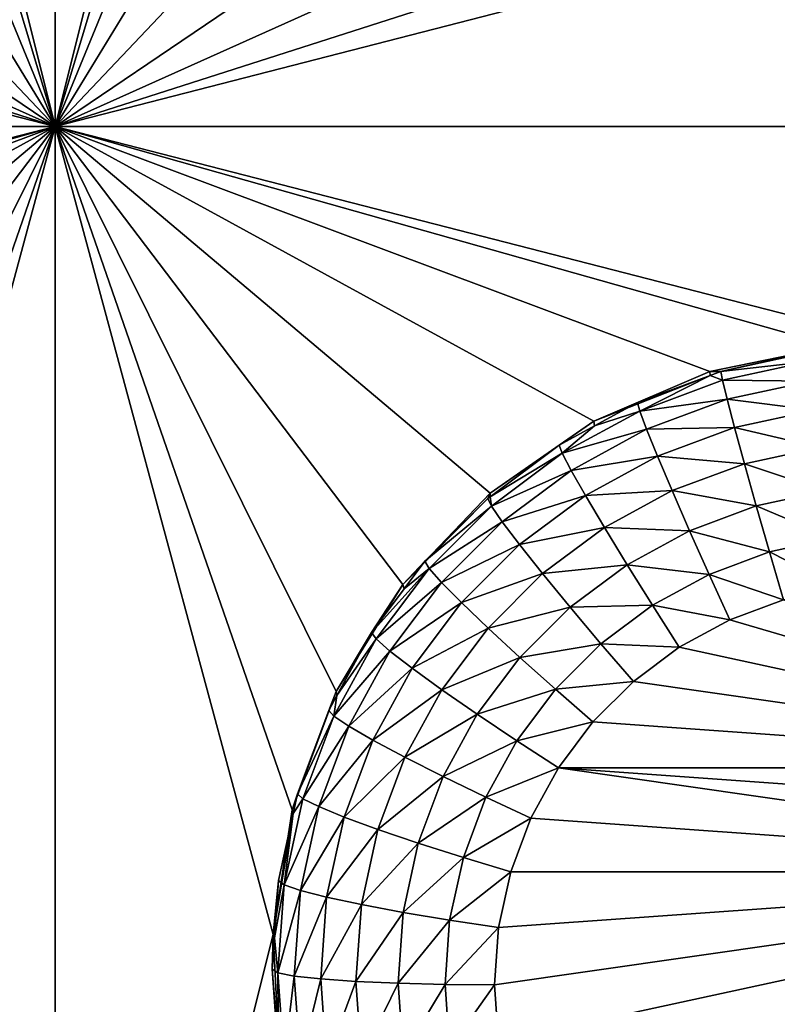
# Model space of a CAD drawing. Extents: x -38 to 38, y -230 to 0.
# Drawn here: x 7 to 10, y -210 to -207 of the extents above; entities that cross this region are included whole.
import ezdxf

# ---------------------------------------------------------------- set-up
doc = ezdxf.new("R2010")
doc.units = 0
doc.layers.add('L1', color=7, linetype='CONTINUOUS')
doc.layers.add('L2', color=7, linetype='CONTINUOUS')

msp = doc.modelspace()

# ---------------------------------------------------------------- linework, layer by layer
at = {"layer": 'L1', "color": 7}
for points in [[(37.2, -228.8999, 39.99399), (37.2, -0.765105, 30.03341), (-37.2, -228.8999, 39.99399)], [(-37.2, -228.8999, 39.99399), (37.2, -0.765105, 30.03341), (-37.2, -0.765105, 30.03341)], [(-37.2, -45.86226, 12.75092), (37.2, -45.86226, 12.75092), (-37.2, -225.3593, 25.30258)], [(-37.2, -225.3593, 25.30258), (37.2, -45.86226, 12.75092), (37.2, -225.3593, 25.30258)]]:
    msp.add_3dface(points, dxfattribs=at)
at = {"layer": 'L2', "color": 250}
for points in [[(32.25, -220.7364, 26.47295), (32.25, -188.5151, 24.21982), (-32.25, -220.7364, 26.47295)], [(-32.25, -220.7364, 26.47295), (32.25, -188.5151, 24.21982), (-32.25, -188.5151, 24.21982)], [(7.45, -202.2365, 23.67565), (7.45, -207.2243, 24.02443), (6.802619, -204.6367, 23.84348)], [(7.45, -202.2365, 23.67565), (8.097381, -204.6367, 23.84348), (7.45, -207.2243, 24.02443)], [(6.802619, -204.6367, 23.84348), (7.45, -207.2243, 24.02443), (6.783609, -205.0106, 23.86963)], [(8.097381, -204.6367, 23.84348), (8.116391, -205.0106, 23.86963), (7.45, -207.2243, 24.02443)], [(7.45, -207.2243, 24.02443), (6.68953, -205.3731, 23.89498), (6.783609, -205.0106, 23.86963)], [(7.45, -207.2243, 24.02443), (8.116391, -205.0106, 23.86963), (8.21047, -205.3731, 23.89498)], [(7.45, -207.2243, 24.02443), (6.524235, -205.7092, 23.91849), (6.68953, -205.3731, 23.89498)], [(7.45, -207.2243, 24.02443), (8.21047, -205.3731, 23.89498), (8.375765, -205.7092, 23.91849)], [(6.294491, -206.0053, 23.93919), (6.524235, -205.7092, 23.91849), (7.45, -207.2243, 24.02443)], [(8.375765, -205.7092, 23.91849), (8.605509, -206.0053, 23.93919), (7.45, -207.2243, 24.02443)], [(6.294491, -206.0053, 23.93919), (7.45, -207.2243, 24.02443), (6.009703, -206.2492, 23.95624)], [(7.45, -207.2243, 24.02443), (8.605509, -206.0053, 23.93919), (8.890297, -206.2492, 23.95624)], [(6.009703, -206.2492, 23.95624), (7.45, -207.2243, 24.02443), (5.68153, -206.4309, 23.96895)], [(7.45, -207.2243, 24.02443), (8.890297, -206.2492, 23.95624), (9.21847, -206.4309, 23.96895)], [(7.45, -207.2243, 24.02443), (5.323409, -206.543, 23.97679), (5.68153, -206.4309, 23.96895)], [(9.21847, -206.4309, 23.96895), (9.576592, -206.543, 23.97679), (7.45, -207.2243, 24.02443)], [(7.45, -207.2243, 24.02443), (4.95, -206.5809, 23.97944), (5.323409, -206.543, 23.97679)], [(7.45, -207.2243, 24.02443), (9.576592, -206.543, 23.97679), (9.95, -206.5809, 23.97944)], [(2.45, -207.2243, 24.02443), (4.95, -206.5809, 23.97944), (7.45, -207.2243, 24.02443)], [(7.45, -207.2243, 24.02443), (9.95, -206.5809, 23.97944), (12.45, -207.2243, 24.02443)], [(7.45, -207.2243, 24.02443), (4.95, -207.8677, 24.06942), (2.45, -207.2243, 24.02443)], [(7.45, -207.2243, 24.02443), (5.137667, -207.8772, 24.07009), (4.95, -207.8677, 24.06942)], [(5.505319, -207.9526, 24.07536), (5.137667, -207.8772, 24.07009), (7.45, -207.2243, 24.02443)], [(5.850235, -208.1003, 24.08568), (5.505319, -207.9526, 24.07536), (7.45, -207.2243, 24.02443)], [(7.45, -207.2243, 24.02443), (6.158296, -208.3142, 24.10064), (5.850235, -208.1003, 24.08568)], [(7.45, -207.2243, 24.02443), (6.416889, -208.5855, 24.11962), (6.158296, -208.3142, 24.10064)], [(6.615427, -208.9033, 24.14184), (6.416889, -208.5855, 24.11962), (7.45, -207.2243, 24.02443)], [(7.45, -207.2243, 24.02443), (6.745783, -209.2544, 24.16639), (6.615427, -208.9033, 24.14184)], [(7.45, -207.2243, 24.02443), (6.802619, -209.6245, 24.19227), (6.745783, -209.2544, 24.16639)], [(7.45, -212.2121, 24.37321), (6.802619, -209.6245, 24.19227), (7.45, -207.2243, 24.02443)], [(7.45, -207.2243, 24.02443), (8.097381, -209.6245, 24.19227), (7.45, -212.2121, 24.37321)], [(9.394681, -207.9526, 24.07536), (9.049765, -208.1003, 24.08568), (7.45, -207.2243, 24.02443)], [(7.45, -207.2243, 24.02443), (9.049765, -208.1003, 24.08568), (8.741704, -208.3142, 24.10064)], [(7.45, -207.2243, 24.02443), (8.741704, -208.3142, 24.10064), (8.483111, -208.5855, 24.11962)], [(8.483111, -208.5855, 24.11962), (8.284573, -208.9033, 24.14184), (7.45, -207.2243, 24.02443)], [(7.45, -207.2243, 24.02443), (8.284573, -208.9033, 24.14184), (8.154217, -209.2544, 24.16639)], [(7.45, -207.2243, 24.02443), (8.154217, -209.2544, 24.16639), (8.097381, -209.6245, 24.19227)], [(12.45, -207.2243, 24.02443), (9.95, -207.8677, 24.06942), (7.45, -207.2243, 24.02443)], [(7.45, -207.2243, 24.02443), (9.95, -207.8677, 24.06942), (9.762333, -207.8772, 24.07009)], [(7.45, -207.2243, 24.02443), (9.762333, -207.8772, 24.07009), (9.394681, -207.9526, 24.07536)], [(9.427386, -207.9525, 23.93501), (9.394681, -207.9526, 24.07536), (9.762333, -207.8772, 24.07009)], [(9.427386, -207.9525, 23.93501), (9.762333, -207.8772, 24.07009), (9.686006, -207.8963, 23.93108)], [(9.427386, -207.9525, 23.93501), (9.686006, -207.8963, 23.93108), (9.688361, -207.9229, 23.78572)], [(9.432049, -207.9785, 23.78961), (9.427386, -207.9525, 23.93501), (9.688361, -207.9229, 23.78572)], [(9.688361, -207.9229, 23.78572), (9.695307, -207.9808, 23.64993), (9.432049, -207.9785, 23.78961)], [(9.395423, -207.9643, 23.93584), (9.049765, -208.1003, 24.08568), (9.394681, -207.9526, 24.07536)], [(9.179405, -208.0447, 23.94146), (9.049765, -208.1003, 24.08568), (9.395423, -207.9643, 23.93584)], [(9.186279, -208.07, 23.796), (9.179405, -208.0447, 23.94146), (9.395423, -207.9643, 23.93584)], [(9.186279, -208.07, 23.796), (9.395423, -207.9643, 23.93584), (9.432049, -207.9785, 23.78961)], [(9.395423, -207.9643, 23.93584), (9.394681, -207.9526, 24.07536), (9.427386, -207.9525, 23.93501)], [(9.432049, -207.9785, 23.78961), (9.395423, -207.9643, 23.93584), (9.427386, -207.9525, 23.93501)], [(9.432049, -207.9785, 23.78961), (9.4458, -208.035, 23.65371), (9.186279, -208.07, 23.796)], [(9.432049, -207.9785, 23.78961), (9.695307, -207.9808, 23.64993), (9.4458, -208.035, 23.65371)], [(9.695307, -207.9808, 23.64993), (9.706498, -208.0672, 23.53052), (9.4458, -208.035, 23.65371)], [(9.179405, -208.0447, 23.94146), (9.052008, -208.1141, 23.94631), (9.049765, -208.1003, 24.08568)], [(9.052008, -208.1141, 23.94631), (9.179405, -208.0447, 23.94146), (9.186279, -208.07, 23.796)], [(9.186279, -208.07, 23.796), (9.4458, -208.035, 23.65371), (9.206557, -208.124, 23.65994)], [(9.4458, -208.035, 23.65371), (9.467953, -208.119, 23.53414), (9.206557, -208.124, 23.65994)], [(9.4458, -208.035, 23.65371), (9.706498, -208.0672, 23.53052), (9.467953, -208.119, 23.53414)], [(8.956058, -208.1954, 23.80477), (9.052008, -208.1141, 23.94631), (9.186279, -208.07, 23.796)], [(9.186279, -208.07, 23.796), (9.206557, -208.124, 23.65994), (8.956058, -208.1954, 23.80477)], [(9.706498, -208.0672, 23.53052), (9.72137, -208.1777, 23.43349), (9.467953, -208.119, 23.53414)], [(9.049765, -208.1003, 24.08568), (8.947112, -208.1713, 23.9503), (8.741704, -208.3142, 24.10064)], [(9.049765, -208.1003, 24.08568), (9.052008, -208.1141, 23.94631), (8.947112, -208.1713, 23.9503)], [(8.956058, -208.1954, 23.80477), (8.947112, -208.1713, 23.9503), (9.052008, -208.1141, 23.94631)], [(8.956058, -208.1954, 23.80477), (9.206557, -208.124, 23.65994), (8.982448, -208.2461, 23.66848)], [(9.206557, -208.124, 23.65994), (9.239221, -208.2041, 23.54009), (8.982448, -208.2461, 23.66848)], [(9.206557, -208.124, 23.65994), (9.467953, -208.119, 23.53414), (9.239221, -208.2041, 23.54009)], [(9.467953, -208.119, 23.53414), (9.497396, -208.2263, 23.43689), (9.239221, -208.2041, 23.54009)], [(9.467953, -208.119, 23.53414), (9.72137, -208.1777, 23.43349), (9.497396, -208.2263, 23.43689)], [(8.741704, -208.3142, 24.10064), (8.947112, -208.1713, 23.9503), (8.742058, -208.3244, 23.96101)], [(8.742058, -208.3244, 23.96101), (8.947112, -208.1713, 23.9503), (8.956058, -208.1954, 23.80477)], [(8.74607, -208.3522, 23.81573), (8.742058, -208.3244, 23.96101), (8.956058, -208.1954, 23.80477)], [(8.956058, -208.1954, 23.80477), (8.982448, -208.2461, 23.66848), (8.74607, -208.3522, 23.81573)], [(9.72137, -208.1777, 23.43349), (9.73918, -208.3067, 23.36369), (9.497396, -208.2263, 23.43689)], [(8.982448, -208.2461, 23.66848), (9.239221, -208.2041, 23.54009), (9.024959, -208.3208, 23.54825)], [(9.239221, -208.2041, 23.54009), (9.282635, -208.3062, 23.44247), (9.024959, -208.3208, 23.54825)], [(9.239221, -208.2041, 23.54009), (9.497396, -208.2263, 23.43689), (9.282635, -208.3062, 23.44247)], [(9.497396, -208.2263, 23.43689), (9.532652, -208.3516, 23.36682), (9.282635, -208.3062, 23.44247)], [(9.497396, -208.2263, 23.43689), (9.73918, -208.3067, 23.36369), (9.532652, -208.3516, 23.36682)], [(8.74607, -208.3522, 23.81573), (8.982448, -208.2461, 23.66848), (8.778036, -208.3987, 23.67915)], [(8.982448, -208.2461, 23.66848), (9.024959, -208.3208, 23.54825), (8.778036, -208.3987, 23.67915)], [(8.741704, -208.3142, 24.10064), (8.735233, -208.3295, 23.96137), (8.483111, -208.5855, 24.11962)], [(8.741704, -208.3142, 24.10064), (8.742058, -208.3244, 23.96101), (8.735233, -208.3295, 23.96137)], [(9.024959, -208.3208, 23.54825), (9.282635, -208.3062, 23.44247), (9.081459, -208.4158, 23.45014)], [(9.282635, -208.3062, 23.44247), (9.334619, -208.4253, 23.37197), (9.081459, -208.4158, 23.45014)], [(9.282635, -208.3062, 23.44247), (9.532652, -208.3516, 23.36682), (9.334619, -208.4253, 23.37197)], [(9.73918, -208.3067, 23.36369), (9.759033, -208.4479, 23.32463), (9.532652, -208.3516, 23.36682)], [(8.483111, -208.5855, 24.11962), (8.735233, -208.3295, 23.96137), (8.548085, -208.5162, 23.97442)], [(8.548085, -208.5162, 23.97442), (8.735233, -208.3295, 23.96137), (8.74607, -208.3522, 23.81573)], [(8.74607, -208.3522, 23.81573), (8.735233, -208.3295, 23.96137), (8.742058, -208.3244, 23.96101)], [(8.778036, -208.3987, 23.67915), (9.024959, -208.3208, 23.54825), (8.829528, -208.4667, 23.55846)], [(9.024959, -208.3208, 23.54825), (9.081459, -208.4158, 23.45014), (8.829528, -208.4667, 23.55846)], [(8.56059, -208.5372, 23.82867), (8.548085, -208.5162, 23.97442), (8.74607, -208.3522, 23.81573)], [(8.74607, -208.3522, 23.81573), (8.778036, -208.3987, 23.67915), (8.56059, -208.5372, 23.82867)], [(9.532652, -208.3516, 23.36682), (9.571954, -208.4885, 23.32746), (9.334619, -208.4253, 23.37197)], [(9.532652, -208.3516, 23.36682), (9.759033, -208.4479, 23.32463), (9.571954, -208.4885, 23.32746)], [(8.56059, -208.5372, 23.82867), (8.778036, -208.3987, 23.67915), (8.597481, -208.5789, 23.69174)], [(8.778036, -208.3987, 23.67915), (8.829528, -208.4667, 23.55846), (8.597481, -208.5789, 23.69174)], [(8.829528, -208.4667, 23.55846), (9.081459, -208.4158, 23.45014), (8.897964, -208.5528, 23.45972)], [(9.081459, -208.4158, 23.45014), (9.149115, -208.5263, 23.37904), (8.897964, -208.5528, 23.45972)], [(9.081459, -208.4158, 23.45014), (9.334619, -208.4253, 23.37197), (9.149115, -208.5263, 23.37904)], [(9.334619, -208.4253, 23.37197), (9.39257, -208.5552, 23.33213), (9.149115, -208.5263, 23.37904)], [(9.334619, -208.4253, 23.37197), (9.571954, -208.4885, 23.32746), (9.39257, -208.5552, 23.33213)], [(9.759033, -208.4479, 23.32463), (9.779934, -208.5941, 23.31826), (9.571954, -208.4885, 23.32746)], [(8.597481, -208.5789, 23.69174), (8.829528, -208.4667, 23.55846), (8.656906, -208.6389, 23.5705)], [(8.829528, -208.4667, 23.55846), (8.897964, -208.5528, 23.45972), (8.656906, -208.6389, 23.5705)], [(9.571954, -208.4885, 23.32746), (9.61333, -208.6302, 23.32079), (9.39257, -208.5552, 23.33213)], [(9.571954, -208.4885, 23.32746), (9.779934, -208.5941, 23.31826), (9.61333, -208.6302, 23.32079)], [(8.483111, -208.5855, 24.11962), (8.548085, -208.5162, 23.97442), (8.486701, -208.598, 23.98014)], [(8.56059, -208.5372, 23.82867), (8.486701, -208.598, 23.98014), (8.548085, -208.5162, 23.97442)], [(8.403395, -208.7467, 23.84332), (8.389475, -208.7275, 23.9892), (8.56059, -208.5372, 23.82867)], [(8.389475, -208.7275, 23.9892), (8.486701, -208.598, 23.98014), (8.56059, -208.5372, 23.82867)], [(8.56059, -208.5372, 23.82867), (8.597481, -208.5789, 23.69174), (8.403395, -208.7467, 23.84332)], [(8.656906, -208.6389, 23.5705), (8.897964, -208.5528, 23.45972), (8.735886, -208.7145, 23.47102)], [(8.897964, -208.5528, 23.45972), (8.979914, -208.6526, 23.38788), (8.735886, -208.7145, 23.47102)], [(8.897964, -208.5528, 23.45972), (9.149115, -208.5263, 23.37904), (8.979914, -208.6526, 23.38788)], [(9.149115, -208.5263, 23.37904), (9.224534, -208.6468, 23.33853), (8.979914, -208.6526, 23.38788)], [(9.149115, -208.5263, 23.37904), (9.39257, -208.5552, 23.33213), (9.224534, -208.6468, 23.33853)], [(8.403395, -208.7467, 23.84332), (8.597481, -208.5789, 23.69174), (8.444459, -208.7828, 23.706)], [(8.597481, -208.5789, 23.69174), (8.656906, -208.6389, 23.5705), (8.444459, -208.7828, 23.706)], [(9.39257, -208.5552, 23.33213), (9.453579, -208.6897, 23.32494), (9.224534, -208.6468, 23.33853)], [(9.39257, -208.5552, 23.33213), (9.61333, -208.6302, 23.32079), (9.453579, -208.6897, 23.32494)], [(8.389475, -208.7275, 23.9892), (8.284573, -208.9033, 24.14184), (8.483111, -208.5855, 24.11962)], [(8.389475, -208.7275, 23.9892), (8.483111, -208.5855, 24.11962), (8.486701, -208.598, 23.98014)], [(8.444459, -208.7828, 23.706), (8.656906, -208.6389, 23.5705), (8.510608, -208.8339, 23.58413)], [(8.656906, -208.6389, 23.5705), (8.735886, -208.7145, 23.47102), (8.510608, -208.8339, 23.58413)], [(10.9553, -209.1295, 23.3557), (9.453579, -208.6897, 23.32494), (9.61333, -208.6302, 23.32079)], [(8.735886, -208.7145, 23.47102), (8.979914, -208.6526, 23.38788), (8.830461, -208.8017, 23.3983)], [(8.979914, -208.6526, 23.38788), (9.071266, -208.7612, 23.34654), (8.830461, -208.8017, 23.3983)], [(8.979914, -208.6526, 23.38788), (9.224534, -208.6468, 23.33853), (9.071266, -208.7612, 23.34654)], [(9.224534, -208.6468, 23.33853), (9.303934, -208.7712, 23.33064), (9.071266, -208.7612, 23.34654)], [(9.224534, -208.6468, 23.33853), (9.453579, -208.6897, 23.32494), (9.303934, -208.7712, 23.33064)], [(9.303934, -208.7712, 23.33064), (9.453579, -208.6897, 23.32494), (10.9553, -209.1295, 23.3557)], [(8.287163, -208.9144, 24.00227), (8.284573, -208.9033, 24.14184), (8.389475, -208.7275, 23.9892)], [(8.403395, -208.7467, 23.84332), (8.287163, -208.9144, 24.00227), (8.389475, -208.7275, 23.9892)], [(8.510608, -208.8339, 23.58413), (8.735886, -208.7145, 23.47102), (8.598523, -208.8975, 23.48382)], [(8.735886, -208.7145, 23.47102), (8.830461, -208.8017, 23.3983), (8.598523, -208.8975, 23.48382)], [(8.277684, -208.9764, 23.85938), (8.287163, -208.9144, 24.00227), (8.403395, -208.7467, 23.84332)], [(8.403395, -208.7467, 23.84332), (8.444459, -208.7828, 23.706), (8.277684, -208.9764, 23.85938)], [(8.277684, -208.9764, 23.85938), (8.444459, -208.7828, 23.706), (8.322087, -209.0063, 23.72164)], [(8.444459, -208.7828, 23.706), (8.510608, -208.8339, 23.58413), (8.322087, -209.0063, 23.72164)], [(8.830461, -208.8017, 23.3983), (9.071266, -208.7612, 23.34654), (8.935887, -208.8963, 23.35598)], [(9.071266, -208.7612, 23.34654), (9.167441, -208.8731, 23.33777), (8.935887, -208.8963, 23.35598)], [(9.071266, -208.7612, 23.34654), (9.303934, -208.7712, 23.33064), (9.167441, -208.8731, 23.33777)], [(10.9553, -209.1295, 23.3557), (9.167441, -208.8731, 23.33777), (9.303934, -208.7712, 23.33064)], [(8.598523, -208.8975, 23.48382), (8.830461, -208.8017, 23.3983), (8.703798, -208.9705, 23.4101)], [(8.830461, -208.8017, 23.3983), (8.935887, -208.8963, 23.35598), (8.703798, -208.9705, 23.4101)], [(8.322087, -209.0063, 23.72164), (8.510608, -208.8339, 23.58413), (8.393612, -209.0476, 23.59908)], [(8.510608, -208.8339, 23.58413), (8.598523, -208.8975, 23.48382), (8.393612, -209.0476, 23.59908)], [(8.935887, -208.8963, 23.35598), (9.167441, -208.8731, 23.33777), (9.04688, -208.9934, 23.34618)], [(10.9553, -209.1295, 23.3557), (9.04688, -208.9934, 23.34618), (9.167441, -208.8731, 23.33777)], [(8.262632, -208.9593, 24.00541), (8.154217, -209.2544, 24.16639), (8.284573, -208.9033, 24.14184)], [(8.262632, -208.9593, 24.00541), (8.284573, -208.9033, 24.14184), (8.287163, -208.9144, 24.00227)], [(8.393612, -209.0476, 23.59908), (8.598523, -208.8975, 23.48382), (8.488673, -209.0982, 23.49786)], [(8.598523, -208.8975, 23.48382), (8.703798, -208.9705, 23.4101), (8.488673, -209.0982, 23.49786)], [(8.703798, -208.9705, 23.4101), (8.935887, -208.8963, 23.35598), (8.821152, -209.0492, 23.36667)], [(8.935887, -208.8963, 23.35598), (9.04688, -208.9934, 23.34618), (8.821152, -209.0492, 23.36667)], [(8.277684, -208.9764, 23.85938), (8.262632, -208.9593, 24.00541), (8.287163, -208.9144, 24.00227)], [(8.170141, -209.2066, 24.02271), (8.154217, -209.2544, 24.16639), (8.262632, -208.9593, 24.00541)], [(8.170141, -209.2066, 24.02271), (8.262632, -208.9593, 24.00541), (8.277684, -208.9764, 23.85938)], [(8.186018, -209.2215, 23.87653), (8.170141, -209.2066, 24.02271), (8.277684, -208.9764, 23.85938)], [(8.277684, -208.9764, 23.85938), (8.322087, -209.0063, 23.72164), (8.186018, -209.2215, 23.87653)], [(8.488673, -209.0982, 23.49786), (8.703798, -208.9705, 23.4101), (8.602505, -209.1556, 23.42304)], [(8.703798, -208.9705, 23.4101), (8.821152, -209.0492, 23.36667), (8.602505, -209.1556, 23.42304)], [(8.186018, -209.2215, 23.87653), (8.322087, -209.0063, 23.72164), (8.232853, -209.245, 23.73832)], [(8.322087, -209.0063, 23.72164), (8.393612, -209.0476, 23.59908), (8.232853, -209.245, 23.73832)], [(8.821152, -209.0492, 23.36667), (9.04688, -208.9934, 23.34618), (8.944702, -209.1295, 23.3557)], [(8.944702, -209.1295, 23.3557), (9.04688, -208.9934, 23.34618), (10.9553, -209.1295, 23.3557)], [(8.232853, -209.245, 23.73832), (8.393612, -209.0476, 23.59908), (8.308299, -209.2758, 23.61503)], [(8.393612, -209.0476, 23.59908), (8.488673, -209.0982, 23.49786), (8.308299, -209.2758, 23.61503)], [(8.602505, -209.1556, 23.42304), (8.821152, -209.0492, 23.36667), (8.729397, -209.2168, 23.37839)], [(8.821152, -209.0492, 23.36667), (8.944702, -209.1295, 23.3557), (8.729397, -209.2168, 23.37839)], [(8.308299, -209.2758, 23.61503), (8.488673, -209.0982, 23.49786), (8.408572, -209.3125, 23.51284)], [(8.488673, -209.0982, 23.49786), (8.602505, -209.1556, 23.42304), (8.408572, -209.3125, 23.51284)], [(8.729397, -209.2168, 23.37839), (8.944702, -209.1295, 23.3557), (8.86299, -209.2788, 23.36614)], [(11.09659, -209.4382, 23.37728), (8.86299, -209.2788, 23.36614), (8.944702, -209.1295, 23.3557)], [(11.09659, -209.4382, 23.37728), (8.944702, -209.1295, 23.3557), (11.03701, -209.2788, 23.36614)], [(11.03701, -209.2788, 23.36614), (8.944702, -209.1295, 23.3557), (10.9553, -209.1295, 23.3557)], [(8.408572, -209.3125, 23.51284), (8.602505, -209.1556, 23.42304), (8.528642, -209.3531, 23.43686)], [(8.602505, -209.1556, 23.42304), (8.729397, -209.2168, 23.37839), (8.528642, -209.3531, 23.43686)], [(8.130261, -209.4772, 23.8944), (8.157446, -209.2649, 24.02678), (8.186018, -209.2215, 23.87653)], [(8.186018, -209.2215, 23.87653), (8.232853, -209.245, 23.73832), (8.130261, -209.4772, 23.8944)], [(8.170141, -209.2066, 24.02271), (8.157446, -209.2649, 24.02678), (8.154217, -209.2544, 24.16639)], [(8.186018, -209.2215, 23.87653), (8.157446, -209.2649, 24.02678), (8.170141, -209.2066, 24.02271)], [(8.528642, -209.3531, 23.43686), (8.729397, -209.2168, 23.37839), (8.662491, -209.3957, 23.39091)], [(8.729397, -209.2168, 23.37839), (8.86299, -209.2788, 23.36614), (8.662491, -209.3957, 23.39091)], [(8.154217, -209.2544, 24.16639), (8.157446, -209.2649, 24.02678), (8.097381, -209.6245, 24.19227)], [(8.130261, -209.4772, 23.8944), (8.232853, -209.245, 23.73832), (8.178577, -209.4939, 23.75573)], [(8.232853, -209.245, 23.73832), (8.308299, -209.2758, 23.61503), (8.178577, -209.4939, 23.75573)], [(8.097381, -209.6245, 24.19227), (8.157446, -209.2649, 24.02678), (8.113882, -209.4646, 24.04075)], [(8.130261, -209.4772, 23.8944), (8.113882, -209.4646, 24.04075), (8.157446, -209.2649, 24.02678)], [(8.178577, -209.4939, 23.75573), (8.308299, -209.2758, 23.61503), (8.256407, -209.5138, 23.63168)], [(8.308299, -209.2758, 23.61503), (8.408572, -209.3125, 23.51284), (8.256407, -209.5138, 23.63168)], [(8.662491, -209.3957, 23.39091), (8.86299, -209.2788, 23.36614), (8.803406, -209.4382, 23.37728)], [(8.803406, -209.4382, 23.37728), (8.86299, -209.2788, 23.36614), (11.09659, -209.4382, 23.37728)], [(8.256407, -209.5138, 23.63168), (8.408572, -209.3125, 23.51284), (8.359849, -209.5359, 23.52846)], [(8.408572, -209.3125, 23.51284), (8.528642, -209.3531, 23.43686), (8.359849, -209.5359, 23.52846)], [(8.359849, -209.5359, 23.52846), (8.528642, -209.3531, 23.43686), (8.483714, -209.5592, 23.45126)], [(8.528642, -209.3531, 23.43686), (8.662491, -209.3957, 23.39091), (8.483714, -209.5592, 23.45126)], [(8.483714, -209.5592, 23.45126), (8.662491, -209.3957, 23.39091), (8.621794, -209.5824, 23.40396)], [(8.662491, -209.3957, 23.39091), (8.803406, -209.4382, 23.37728), (8.621794, -209.5824, 23.40396)], [(8.621794, -209.5824, 23.40396), (8.803406, -209.4382, 23.37728), (8.767163, -209.6044, 23.38891)], [(8.767163, -209.9437, 23.41263), (8.755, -209.774, 23.40077), (11.09659, -209.4382, 23.37728)], [(11.09659, -209.4382, 23.37728), (8.755, -209.774, 23.40077), (8.767163, -209.6044, 23.38891)], [(8.767163, -209.9437, 23.41263), (11.09659, -209.4382, 23.37728), (8.803406, -210.1099, 23.42425)], [(11.09659, -209.4382, 23.37728), (8.767163, -209.6044, 23.38891), (8.803406, -209.4382, 23.37728)], [(8.803406, -210.1099, 23.42425), (11.09659, -209.4382, 23.37728), (11.13284, -209.6044, 23.38891)], [(8.097381, -209.6245, 24.19227), (8.113882, -209.4646, 24.04075), (8.101698, -209.6346, 24.05263)], [(8.101698, -209.6346, 24.05263), (8.113882, -209.4646, 24.04075), (8.130261, -209.4772, 23.8944)], [(8.111548, -209.7382, 23.91266), (8.101698, -209.6346, 24.05263), (8.130261, -209.4772, 23.8944)], [(8.130261, -209.4772, 23.8944), (8.178577, -209.4939, 23.75573), (8.111548, -209.7382, 23.91266)], [(8.111548, -209.7382, 23.91266), (8.178577, -209.4939, 23.75573), (8.16036, -209.748, 23.7735)], [(8.178577, -209.4939, 23.75573), (8.256407, -209.5138, 23.63168), (8.16036, -209.748, 23.7735)], [(8.16036, -209.748, 23.7735), (8.256407, -209.5138, 23.63168), (8.238991, -209.7567, 23.64866)], [(8.256407, -209.5138, 23.63168), (8.359849, -209.5359, 23.52846), (8.238991, -209.7567, 23.64866)], [(8.238991, -209.7567, 23.64866), (8.359849, -209.5359, 23.52846), (8.343496, -209.764, 23.54441)], [(8.359849, -209.5359, 23.52846), (8.483714, -209.5592, 23.45126), (8.343496, -209.764, 23.54441)], [(8.343496, -209.764, 23.54441), (8.483714, -209.5592, 23.45126), (8.468636, -209.7695, 23.46597)], [(8.483714, -209.5592, 23.45126), (8.621794, -209.5824, 23.40396), (8.468636, -209.7695, 23.46597)], [(8.468636, -209.7695, 23.46597), (8.621794, -209.5824, 23.40396), (8.608136, -209.7729, 23.41728)], [(8.621794, -209.5824, 23.40396), (8.767163, -209.6044, 23.38891), (8.608136, -209.7729, 23.41728)], [(8.608136, -209.7729, 23.41728), (8.767163, -209.6044, 23.38891), (8.755, -209.774, 23.40077)], [(8.803406, -210.1099, 23.42425), (11.13284, -209.6044, 23.38891), (11.145, -209.774, 23.40077)], [(7.45, -212.2121, 24.37321), (6.783609, -209.9984, 24.21842), (6.802619, -209.6245, 24.19227)], [(7.45, -212.2121, 24.37321), (8.097381, -209.6245, 24.19227), (8.116391, -209.9984, 24.21842)], [(8.097381, -209.6245, 24.19227), (8.101698, -209.6346, 24.05263), (8.095, -209.728, 24.05916)], [(8.097381, -209.6245, 24.19227), (8.095, -209.728, 24.05916), (8.116391, -209.9984, 24.21842)], [(8.111548, -209.7382, 23.91266), (8.095, -209.728, 24.05916), (8.101698, -209.6346, 24.05263)], [(8.095, -209.728, 24.05916), (8.113882, -209.9913, 24.07758), (8.116391, -209.9984, 24.21842)], [(8.113882, -209.9913, 24.07758), (8.095, -209.728, 24.05916), (8.111548, -209.7382, 23.91266)], [(8.130261, -209.9992, 23.93091), (8.113882, -209.9913, 24.07758), (8.111548, -209.7382, 23.91266)], [(8.111548, -209.7382, 23.91266), (8.16036, -209.748, 23.7735), (8.130261, -209.9992, 23.93091)], [(8.130261, -209.9992, 23.93091), (8.16036, -209.748, 23.7735), (8.178577, -210.002, 23.79126)], [(8.16036, -209.748, 23.7735), (8.238991, -209.7567, 23.64866), (8.178577, -210.002, 23.79126)], [(8.178577, -210.002, 23.79126), (8.238991, -209.7567, 23.64866), (8.256407, -209.9996, 23.66565)], [(8.238991, -209.7567, 23.64866), (8.343496, -209.764, 23.54441), (8.256407, -209.9996, 23.66565)], [(8.256407, -209.9996, 23.66565), (8.343496, -209.764, 23.54441), (8.359849, -209.9921, 23.56036)], [(8.343496, -209.764, 23.54441), (8.468636, -209.7695, 23.46597), (8.359849, -209.9921, 23.56036)], [(8.359849, -209.9921, 23.56036), (8.468636, -209.7695, 23.46597), (8.483714, -209.9798, 23.48068)], [(8.468636, -209.7695, 23.46597), (8.608136, -209.7729, 23.41728), (8.483714, -209.9798, 23.48068)], [(8.483714, -209.9798, 23.48068), (8.608136, -209.7729, 23.41728), (8.621794, -209.9634, 23.4306)], [(8.608136, -209.7729, 23.41728), (8.755, -209.774, 23.40077), (8.621794, -209.9634, 23.4306)], [(8.621794, -209.9634, 23.4306), (8.755, -209.774, 23.40077), (8.767163, -209.9437, 23.41263)], [(11.145, -209.774, 23.40077), (11.13284, -209.9437, 23.41263), (8.803406, -210.1099, 23.42425)]]:
    msp.add_3dface(points, dxfattribs=at)

doc.saveas('drawing.dxf')
